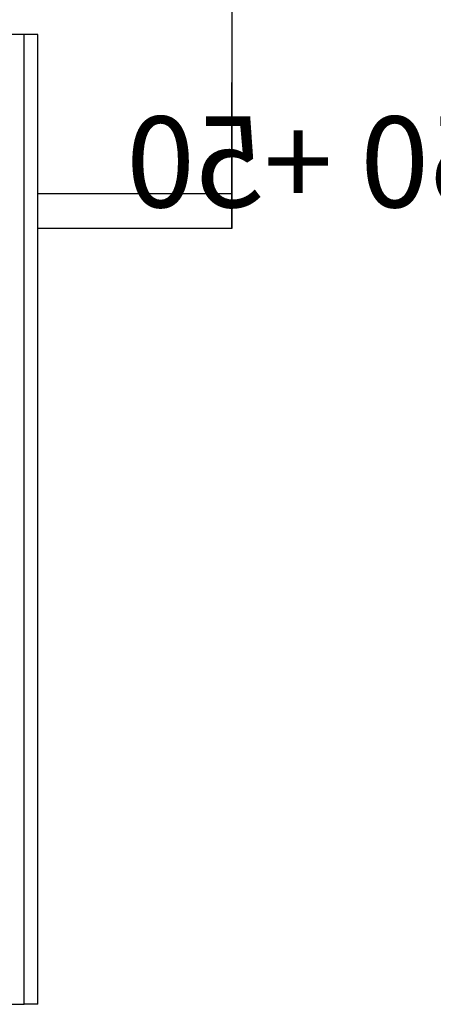
# Model space of a CAD drawing. Extents: x -123022 to 24613, y -6177 to 17283.
# Drawn here: x -104729 to -104137, y 2924 to 4332 of the extents above; entities that cross this region are included whole.
import ezdxf

# ---------------------------------------------------------------- set-up
doc = ezdxf.new("R2010")
doc.units = 0
doc.header["$LTSCALE"] = 130.68
doc.layers.add('1', color=7, linetype='CONTINUOUS')

msp = doc.modelspace()

# ---------------------------------------------------------------- linework, layer by layer
at = {"layer": '1', "color": 5, "lineweight": 25, "transparency": 33554687}
for p, q in [((-104425.777, 5213.784, 4878606763.364), (-104425.777, 4033.784, 4878606763.364)), ((-104703.261, 4311.133, 4878606763.364), (-105244.561, 4311.133, 4878606763.364)), ((-104723.014, 2923.784, 4878606763.364), (-104723.014, 4311.133, 4878606763.364)), ((-104703.261, 2923.784, 4878606763.364), (-104703.261, 4311.133, 4878606763.364)), ((-104703.261, 4083.784, 4878606763.364), (-104425.777, 4083.784, 4878606763.364)), ((-104425.777, 4033.784, 4878606763.364), (-104703.261, 4033.784, 4878606763.364)), ((-105244.561, 2923.784, 4878606763.364), (-104723.014, 2923.784, 4878606763.364)), ((-104703.261, 2923.784, 4878606763.364), (-104723.261, 2923.784, 4878606763.364))]:
    msp.add_line(p, q, dxfattribs=at)
at = {"layer": '1', "lineweight": 25, "transparency": 33554687}
for p in [(-104425.777, 4033.784, 4878606763.364), (-104425.777, 4242.364, 4878606763.364)]:
    msp.add_line(p, (-104425.777, 4242.364, 4878606763.364), dxfattribs=at)

# ---------------------------------------------------------------- texts
at = {"layer": '1', "color": 14, "lineweight": 25, "transparency": 33554687, "text_generation_flag": 2}
msp.add_text('H=1150 +50', height=130, dxfattribs=at).set_placement((-103620.365, 4064.037, 4878606763.364))

doc.saveas('drawing.dxf')
